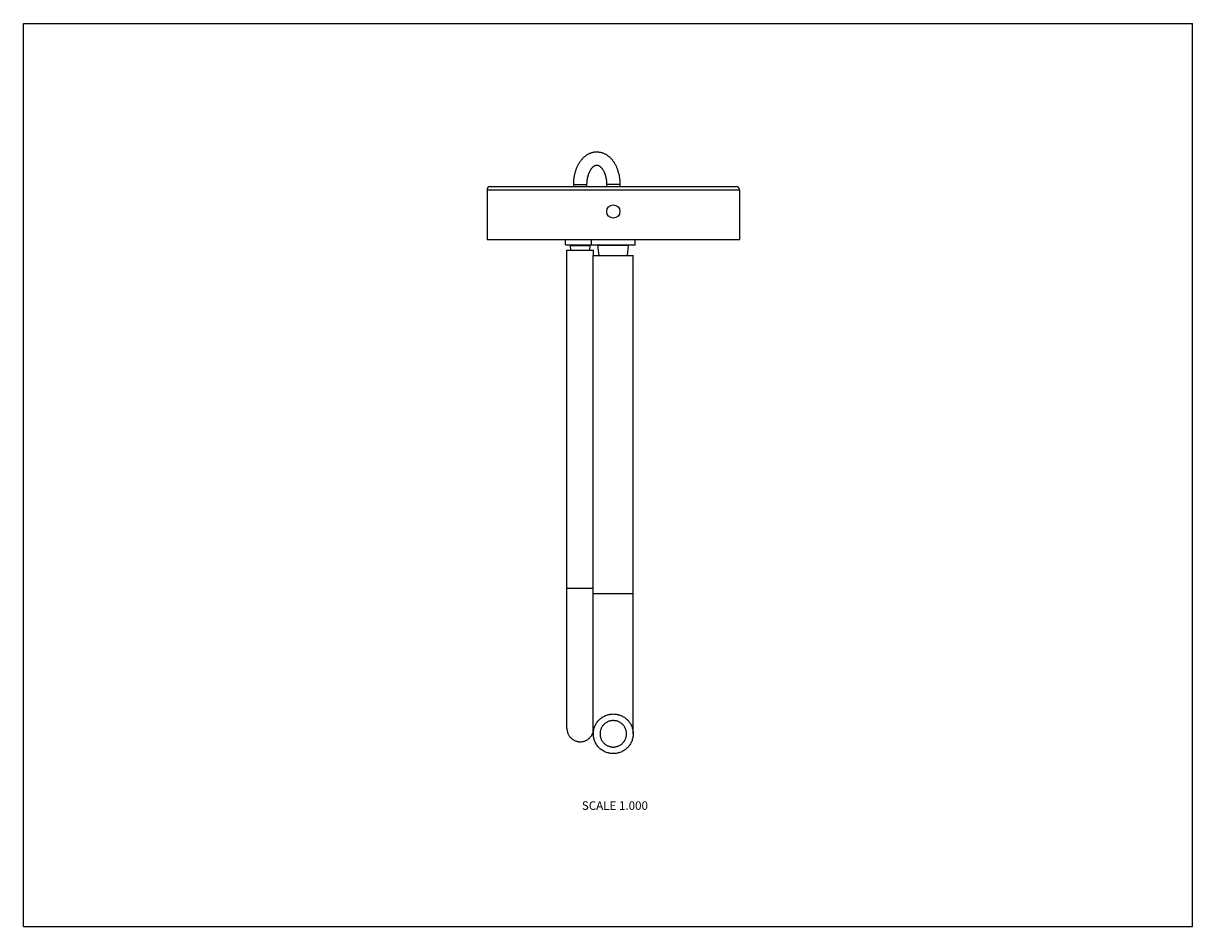
# Model space of a CAD drawing. Units: inches. Extents: x 0 to 11, y 0 to 8.5.
import ezdxf

# ---------------------------------------------------------------- set-up
doc = ezdxf.new("R2010")
doc.units = ezdxf.units.IN
doc.header["$LTSCALE"] = 0.605
doc.header["$MEASUREMENT"] = 0
doc.layers.get('0').update_dxf_attribs({"linetype": 'CONTINUOUS'})
doc.layers.add('ALL_ASSEMBLY_MEMBERS', color=7, linetype='CONTINUOUS')
doc.layers.add('ALL_FEATURES', color=7, linetype='CONTINUOUS')
doc.styles.get("Standard").update_dxf_attribs({"font": 'txt', "width": 0.8})

msp = doc.modelspace()

# ---------------------------------------------------------------- linework, layer by layer
at = {"color": 7, "linetype": 'Continuous'}
for p, q in [((0, 0), (0, 8.5)), ((0, 8.5), (11, 8.5)), ((11, 0), (11, 8.5)), ((4.362, 6.935), (6.737, 6.935)), ((4.392, 6.965), (6.707, 6.965)), ((0, 0), (11, 0))]:
    msp.add_line(p, q, dxfattribs=at)
for centre, start, end in [((4.392, 6.935), 90, 180), ((6.707, 6.935), 0, 90)]:
    msp.add_arc(centre, 0.03, start, end, dxfattribs=at)
at = {"layer": 'ALL_ASSEMBLY_MEMBERS', "color": 7, "linetype": 'Continuous'}
for p, q in [((5.114, 1.865), (5.114, 6.365)), ((5.114, 6.365), (5.365, 6.365)), ((5.362, 1.815), (5.362, 6.315)), ((5.362, 6.315), (5.737, 6.315)), ((5.365, 6.315), (5.365, 6.365)), ((5.737, 1.815), (5.737, 6.315)), ((5.114, 3.186), (5.362, 3.186)), ((5.362, 3.136), (5.737, 3.136))]:
    msp.add_line(p, q, dxfattribs=at)
msp.add_arc((5.241, 1.865), 0.125, 337.2208, 348.9566, dxfattribs=at)
for points, knots in [([(5.362, 1.815), (5.362, 1.821), (5.363, 1.833), (5.365, 1.851), (5.37, 1.869), (5.376, 1.886), (5.384, 1.903), (5.393, 1.918), (5.404, 1.933), (5.417, 1.947), (5.43, 1.959), (5.445, 1.97), (5.461, 1.979), (5.478, 1.987), (5.492, 1.992), (5.504, 1.995), (5.516, 1.998), (5.531, 2), (5.543, 2.001), (5.55, 2.001)], [0, 0, 0, 0, 0.062311, 0.124629, 0.186962, 0.249314, 0.311694, 0.374104, 0.436547, 0.499028, 0.561547, 0.624103, 0.686688, 0.749294, 0.811938, 0.84329, 0.874657, 0.937377, 1, 1, 1, 1]), ([(5.55, 2.001), (5.556, 2.001), (5.568, 2), (5.583, 1.998), (5.595, 1.995), (5.607, 1.992), (5.621, 1.987), (5.638, 1.979), (5.654, 1.97), (5.669, 1.959), (5.682, 1.947), (5.695, 1.933), (5.706, 1.918), (5.715, 1.903), (5.723, 1.886), (5.729, 1.869), (5.734, 1.851), (5.736, 1.833), (5.737, 1.821), (5.737, 1.815)], [0, 0, 0, 0, 0.062623, 0.125343, 0.15671, 0.188062, 0.250706, 0.313312, 0.375897, 0.438453, 0.500972, 0.563453, 0.625896, 0.688306, 0.750686, 0.813038, 0.875371, 0.937689, 1, 1, 1, 1]), ([(5.55, 1.939), (5.545, 1.939), (5.537, 1.938), (5.525, 1.937), (5.513, 1.934), (5.502, 1.93), (5.491, 1.924), (5.48, 1.918), (5.47, 1.911), (5.461, 1.903), (5.453, 1.894), (5.445, 1.884), (5.439, 1.873), (5.434, 1.862), (5.43, 1.851), (5.427, 1.839), (5.425, 1.827), (5.425, 1.819), (5.425, 1.815)], [0, 0, 0, 0, 0.062584, 0.125303, 0.188037, 0.250704, 0.313314, 0.375887, 0.438437, 0.50096, 0.563444, 0.62589, 0.688302, 0.75068, 0.813035, 0.875369, 0.937687, 1, 1, 1, 1]), ([(5.675, 1.815), (5.675, 1.819), (5.674, 1.827), (5.672, 1.839), (5.669, 1.851), (5.665, 1.862), (5.66, 1.873), (5.654, 1.884), (5.646, 1.894), (5.638, 1.903), (5.629, 1.911), (5.619, 1.918), (5.609, 1.924), (5.597, 1.93), (5.586, 1.934), (5.574, 1.937), (5.562, 1.938), (5.554, 1.939), (5.55, 1.939)], [0, 0, 0, 0, 0.062313, 0.124631, 0.186965, 0.24932, 0.311698, 0.37411, 0.436556, 0.49904, 0.561563, 0.624113, 0.686686, 0.749296, 0.811963, 0.874697, 0.937416, 1, 1, 1, 1]), ([(5.114, 1.865), (5.114, 1.861), (5.114, 1.852), (5.116, 1.84), (5.119, 1.828), (5.123, 1.817), (5.129, 1.806), (5.135, 1.795), (5.142, 1.785), (5.151, 1.776), (5.16, 1.768), (5.17, 1.761), (5.18, 1.754), (5.191, 1.749), (5.203, 1.745), (5.215, 1.742), (5.227, 1.74), (5.235, 1.74), (5.24, 1.74)], [0, 0, 0, 0, 0.062313, 0.124631, 0.186965, 0.24932, 0.311698, 0.37411, 0.436556, 0.49904, 0.561563, 0.624113, 0.686686, 0.749296, 0.811963, 0.874697, 0.937416, 1, 1, 1, 1]), ([(5.24, 1.74), (5.246, 1.74), (5.258, 1.741), (5.273, 1.744), (5.285, 1.748), (5.293, 1.752), (5.301, 1.756), (5.309, 1.761), (5.317, 1.766), (5.324, 1.772), (5.33, 1.778), (5.337, 1.785), (5.342, 1.792), (5.347, 1.8), (5.352, 1.808), (5.354, 1.814), (5.355, 1.817)], [0, 0, 0, 0, 0.125068, 0.250361, 0.312991, 0.375573, 0.43812, 0.500642, 0.563149, 0.625638, 0.688101, 0.750534, 0.812939, 0.875318, 0.937671, 1, 1, 1, 1]), ([(5.55, 1.628), (5.543, 1.628), (5.531, 1.629), (5.516, 1.631), (5.504, 1.634), (5.492, 1.637), (5.478, 1.642), (5.461, 1.65), (5.445, 1.659), (5.43, 1.67), (5.417, 1.683), (5.404, 1.696), (5.393, 1.711), (5.384, 1.727), (5.376, 1.743), (5.37, 1.76), (5.365, 1.778), (5.363, 1.796), (5.362, 1.808), (5.362, 1.815)], [0, 0, 0, 0, 0.062623, 0.125343, 0.15671, 0.188062, 0.250706, 0.313312, 0.375897, 0.438453, 0.500972, 0.563453, 0.625896, 0.688306, 0.750686, 0.813038, 0.875371, 0.937689, 1, 1, 1, 1]), ([(5.425, 1.815), (5.425, 1.811), (5.425, 1.802), (5.427, 1.79), (5.43, 1.778), (5.434, 1.767), (5.439, 1.756), (5.445, 1.745), (5.453, 1.736), (5.461, 1.727), (5.47, 1.718), (5.48, 1.711), (5.491, 1.705), (5.502, 1.7), (5.513, 1.695), (5.525, 1.693), (5.537, 1.691), (5.545, 1.69), (5.55, 1.69)], [0, 0, 0, 0, 0.062313, 0.124631, 0.186965, 0.24932, 0.311698, 0.37411, 0.436556, 0.49904, 0.561563, 0.624113, 0.686686, 0.749296, 0.811963, 0.874697, 0.937416, 1, 1, 1, 1]), ([(5.737, 1.815), (5.737, 1.808), (5.736, 1.796), (5.734, 1.778), (5.729, 1.76), (5.723, 1.743), (5.715, 1.727), (5.706, 1.711), (5.695, 1.696), (5.682, 1.683), (5.669, 1.67), (5.654, 1.659), (5.638, 1.65), (5.621, 1.642), (5.607, 1.637), (5.595, 1.634), (5.583, 1.631), (5.568, 1.629), (5.556, 1.628), (5.55, 1.628)], [0, 0, 0, 0, 0.062311, 0.124629, 0.186962, 0.249314, 0.311694, 0.374104, 0.436547, 0.499028, 0.561547, 0.624103, 0.686688, 0.749294, 0.811938, 0.84329, 0.874657, 0.937377, 1, 1, 1, 1]), ([(5.55, 1.69), (5.554, 1.69), (5.562, 1.691), (5.574, 1.693), (5.586, 1.695), (5.597, 1.7), (5.609, 1.705), (5.619, 1.711), (5.629, 1.718), (5.638, 1.727), (5.646, 1.736), (5.654, 1.745), (5.66, 1.756), (5.665, 1.767), (5.669, 1.778), (5.672, 1.79), (5.674, 1.802), (5.675, 1.811), (5.675, 1.815)], [0, 0, 0, 0, 0.062584, 0.125303, 0.188037, 0.250704, 0.313314, 0.375887, 0.438437, 0.50096, 0.563444, 0.62589, 0.688302, 0.75068, 0.813035, 0.875369, 0.937687, 1, 1, 1, 1])]:
    msp.add_open_spline(points, degree=3, knots=knots, dxfattribs=at)
at = {"layer": 'ALL_FEATURES', "color": 7, "linetype": 'Continuous'}
for p, q in [((4.362, 6.935), (4.362, 6.465)), ((5.177, 6.965), (5.177, 6.984)), ((5.177, 6.984), (5.302, 6.984)), ((5.302, 6.965), (5.302, 6.984)), ((5.487, 6.984), (5.487, 6.965)), ((5.612, 6.984), (5.487, 6.984)), ((5.612, 6.984), (5.612, 6.965)), ((6.737, 6.935), (6.737, 6.465)), ((4.362, 6.465), (6.737, 6.465)), ((5.1, 6.415), (5.1, 6.465)), ((5.1, 6.415), (5.755, 6.415)), ((5.15, 6.365), (5.147, 6.41)), ((5.147, 6.41), (5.332, 6.41)), ((5.329, 6.365), (5.332, 6.41)), ((5.345, 6.415), (5.345, 6.465)), ((5.417, 6.315), (5.405, 6.41)), ((5.694, 6.41), (5.405, 6.41)), ((5.682, 6.315), (5.694, 6.41)), ((5.755, 6.415), (5.755, 6.465))]:
    msp.add_line(p, q, dxfattribs=at)
msp.add_circle((5.55, 6.73), 0.0625, dxfattribs=at)
for centre, start, end in [((5.142, 6.41), 3.1481, 90), ((5.337, 6.41), 90, 176.8519), ((5.4, 6.41), 7.125, 90), ((5.699, 6.41), 90, 172.875)]:
    msp.add_arc(centre, 0.005, start, end, dxfattribs=at)
for points, knots in [([(5.177, 6.984), (5.177, 6.988), (5.177, 6.998), (5.178, 7.013), (5.179, 7.027), (5.181, 7.042), (5.183, 7.056), (5.186, 7.07), (5.189, 7.084), (5.193, 7.102), (5.199, 7.12), (5.205, 7.137), (5.212, 7.154), (5.22, 7.17), (5.229, 7.185), (5.238, 7.199), (5.248, 7.213), (5.259, 7.226), (5.268, 7.235), (5.276, 7.243), (5.286, 7.251), (5.295, 7.258), (5.305, 7.265), (5.316, 7.271), (5.325, 7.275), (5.332, 7.279), (5.339, 7.281), (5.348, 7.284), (5.36, 7.287), (5.371, 7.29), (5.383, 7.291), (5.391, 7.291), (5.395, 7.291)], [0, 0, 0, 0, 0.035018, 0.070014, 0.104934, 0.139727, 0.174356, 0.208788, 0.242991, 0.276935, 0.343917, 0.376921, 0.409571, 0.473753, 0.505288, 0.536449, 0.597665, 0.627765, 0.657546, 0.687032, 0.716254, 0.745235, 0.774008, 0.802605, 0.83105, 0.845227, 0.859378, 0.887609, 0.915764, 0.94387, 0.971944, 1, 1, 1, 1]), ([(5.395, 7.291), (5.398, 7.291), (5.406, 7.291), (5.416, 7.29), (5.424, 7.288), (5.431, 7.287), (5.441, 7.284), (5.452, 7.281), (5.463, 7.276), (5.473, 7.271), (5.484, 7.265), (5.494, 7.258), (5.503, 7.251), (5.513, 7.243), (5.525, 7.232), (5.539, 7.216), (5.554, 7.196), (5.567, 7.173), (5.577, 7.154), (5.584, 7.137), (5.59, 7.12), (5.596, 7.102), (5.601, 7.084), (5.604, 7.07), (5.606, 7.056), (5.608, 7.042), (5.61, 7.027), (5.611, 7.013), (5.612, 6.998), (5.612, 6.988), (5.612, 6.984)], [0, 0, 0, 0, 0.028057, 0.05613, 0.07018, 0.08424, 0.112397, 0.140629, 0.168953, 0.197401, 0.225999, 0.254772, 0.283757, 0.31298, 0.342468, 0.402333, 0.463553, 0.526238, 0.590423, 0.623075, 0.656079, 0.723064, 0.757008, 0.791212, 0.825644, 0.860274, 0.895067, 0.929987, 0.964983, 1, 1, 1, 1]), ([(5.302, 6.984), (5.302, 6.987), (5.302, 6.993), (5.303, 7.003), (5.304, 7.013), (5.305, 7.023), (5.306, 7.032), (5.307, 7.042), (5.309, 7.051), (5.312, 7.06), (5.314, 7.069), (5.317, 7.077), (5.319, 7.086), (5.323, 7.094), (5.326, 7.101), (5.331, 7.111), (5.336, 7.12), (5.341, 7.128), (5.345, 7.134), (5.349, 7.139), (5.353, 7.143), (5.357, 7.148), (5.361, 7.151), (5.365, 7.155), (5.369, 7.157), (5.373, 7.16), (5.376, 7.162), (5.379, 7.163), (5.381, 7.164), (5.383, 7.164), (5.385, 7.165), (5.387, 7.165), (5.389, 7.166), (5.39, 7.166), (5.392, 7.166), (5.393, 7.166), (5.394, 7.166), (5.395, 7.166)], [0, 0, 0, 0, 0.044788, 0.089519, 0.134081, 0.17837, 0.222298, 0.265784, 0.308745, 0.351091, 0.392733, 0.43358, 0.473546, 0.512542, 0.550482, 0.587279, 0.657082, 0.689941, 0.721327, 0.751172, 0.779416, 0.806, 0.8309, 0.854104, 0.875604, 0.89546, 0.913767, 0.930611, 0.938526, 0.946144, 0.960605, 0.967512, 0.974242, 0.98082, 0.987281, 0.993661, 1, 1, 1, 1]), ([(5.395, 7.166), (5.396, 7.166), (5.397, 7.166), (5.4, 7.166), (5.403, 7.165), (5.406, 7.164), (5.41, 7.163), (5.413, 7.162), (5.417, 7.16), (5.42, 7.157), (5.424, 7.155), (5.428, 7.151), (5.432, 7.148), (5.436, 7.143), (5.44, 7.139), (5.444, 7.134), (5.448, 7.128), (5.454, 7.12), (5.459, 7.111), (5.463, 7.101), (5.467, 7.094), (5.47, 7.086), (5.473, 7.077), (5.475, 7.069), (5.478, 7.06), (5.48, 7.051), (5.482, 7.042), (5.483, 7.032), (5.485, 7.023), (5.486, 7.013), (5.486, 7.003), (5.487, 6.993), (5.487, 6.987), (5.487, 6.984)], [0, 0, 0, 0, 0.012712, 0.025739, 0.039376, 0.053851, 0.069387, 0.086222, 0.104533, 0.124399, 0.1459, 0.169106, 0.194011, 0.220598, 0.248843, 0.27869, 0.310078, 0.342938, 0.412742, 0.449538, 0.487478, 0.526473, 0.566438, 0.607284, 0.648924, 0.691269, 0.734228, 0.777713, 0.821639, 0.865925, 0.910485, 0.955214, 1, 1, 1, 1])]:
    msp.add_open_spline(points, degree=3, knots=knots, dxfattribs=at)

# ---------------------------------------------------------------- texts
at = {"color": 2, "linetype": 'Continuous', "insert": (5.565, 1.179), "char_height": 0.08, "width": 0.704, "attachment_point": 2, "line_spacing_factor": 0.9}
msp.add_mtext('SCALE 1.000', dxfattribs=at)

doc.saveas('drawing.dxf')
